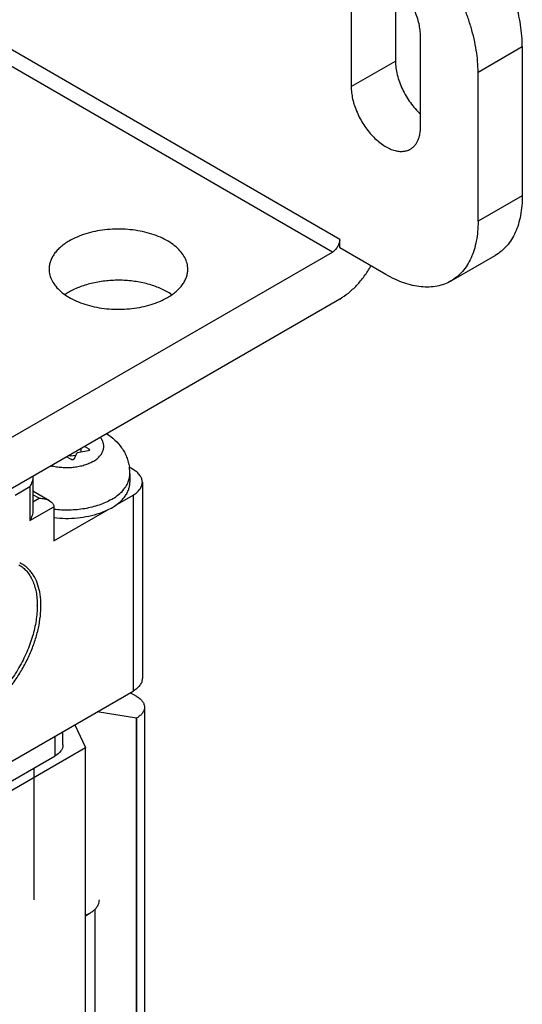
# Model space of a CAD drawing. Units: inches. Extents: x 0.5 to 33.6, y 0.5 to 21.6.
# Drawn here: x 3.3 to 3.8, y 18.8 to 19.8 of the extents above; entities that cross this region are included whole.
import ezdxf

# ---------------------------------------------------------------- set-up
doc = ezdxf.new("R2010")
doc.units = ezdxf.units.IN
doc.header["$LTSCALE"] = 1.87
doc.header["$MEASUREMENT"] = 0
doc.layers.get('0').update_dxf_attribs({"linetype": 'CONTINUOUS'})
doc.layers.add('AXIS_COSMETIC_THREADS', color=7, linetype='CONTINUOUS')

msp = doc.modelspace()

# ---------------------------------------------------------------- linework, layer by layer
at = {"color": 7, "linetype": 'CONTINUOUS'}
for p, q in [((3.60789, 19.57982), (3.07756, 19.886)), ((3.60082, 19.56758), (3.07049, 19.87376)), ((3.66128, 19.82486), (3.66128, 19.75068)), ((3.61885, 19.81273), (3.61885, 19.72618)), ((3.68532, 19.68781), (3.68532, 19.77436)), ((3.74047, 19.74006), (3.7829, 19.76456)), ((3.7829, 19.76456), (3.7829, 19.62167)), ((3.61885, 19.72618), (3.66128, 19.75068)), ((3.74047, 19.59718), (3.74047, 19.74006)), ((3.7829, 19.62167), (3.74047, 19.59718)), ((3.60789, 19.57166), (3.60789, 19.57982)), ((3.19639, 19.33408), (3.60082, 19.56758)), ((3.65208, 19.54614), (3.60789, 19.57166)), ((3.71458, 19.53995), (3.75701, 19.56445)), ((3.60789, 19.52267), (3.16595, 19.26751)), ((3.35321, 19.36934), (3.35616, 19.3757)), ((3.35616, 19.3757), (3.36717, 19.3774)), ((3.35978, 19.37942), (3.35978, 19.37626)), ((3.36785, 19.37885), (3.36332, 19.38147)), ((3.36785, 19.37885), (3.36785, 19.37765)), ((3.36785, 19.37885), (3.36829, 19.37824)), ((3.34617, 19.37157), (3.3507, 19.36895)), ((3.34988, 19.37208), (3.34847, 19.37289)), ((3.34988, 19.37371), (3.34988, 19.37208)), ((3.35483, 19.37284), (3.34988, 19.37208)), ((3.4099, 19.35937), (3.40611, 19.36155)), ((3.31383, 19.35289), (3.31383, 19.32023)), ((3.41869, 19.34712), (3.41869, 19.15933)), ((3.29676, 19.33487), (3.31091, 19.34304)), ((3.31091, 19.34304), (3.31091, 19.31038)), ((3.32974, 19.32943), (3.31383, 19.33861)), ((3.31974, 19.33181), (3.31383, 19.33522)), ((3.31383, 19.3284), (3.31974, 19.33181)), ((3.32974, 19.32942), (3.33171, 19.328)), ((3.3925, 19.32483), (3.4099, 19.33487)), ((3.4099, 19.33487), (3.4099, 19.14708)), ((3.31091, 19.31038), (3.33389, 19.32365)), ((3.33389, 19.32365), (3.33389, 19.29099)), ((3.33389, 19.29099), (3.38487, 19.32042)), ((3.31798, 19.22873), (3.31798, 19.22914)), ((2.922, 18.86539), (3.4099, 19.14708)), ((3.41344, 19.14177), (3.40707, 19.14545)), ((3.42076, 19.13157), (3.42076, 10.95634)), ((3.41318, 19.12121), (3.37526, 19.12708)), ((3.41318, 19.12121), (3.41344, 19.12136)), ((3.41318, 10.94598), (3.41318, 19.12121)), ((3.41344, 10.94613), (3.41344, 19.12136)), ((3.35403, 19.11482), (3.36419, 19.09293)), ((3.33507, 19.08496), (3.33507, 19.10387)), ((3.34256, 19.0954), (3.34256, 19.1082)), ((2.96771, 18.86402), (3.36419, 19.09293)), ((3.36419, 10.9177), (3.36419, 19.09293)), ((2.98152, 18.88083), (3.33507, 19.08496)), ((3.36419, 18.93187), (3.36836, 18.93428)), ((3.36427, 18.93229), (3.36836, 18.93428)), ((3.37331, 18.93814), (3.37331, 10.96052))]:
    msp.add_line(p, q, dxfattribs=at)
for centre, radius, start, end in [((3.37827, 19.4782), 0.05911, 119.97674, 124.52826), ((3.41512, 19.48104), 0.05571, 55.40443, 56.89423)]:
    msp.add_arc(centre, radius, start, end, dxfattribs=at)
for points, knots in [([(3.7829, 19.76456), (3.7829, 19.76798), (3.78259, 19.77497), (3.78131, 19.78561), (3.77919, 19.79653), (3.77626, 19.80763), (3.77255, 19.81881), (3.76657, 19.83375), (3.75741, 19.8519), (3.74627, 19.86892), (3.73632, 19.88156), (3.72849, 19.89036), (3.72034, 19.89845), (3.71194, 19.90575), (3.70338, 19.91218), (3.69747, 19.91594), (3.69451, 19.91765)], [0, 0, 0, 0, 0.055818, 0.114192, 0.17481, 0.23738, 0.301581, 0.367033, 0.500001, 0.632969, 0.698421, 0.762622, 0.825191, 0.885809, 0.944182, 1, 1, 1, 1]), ([(3.74047, 19.74006), (3.74047, 19.74348), (3.74017, 19.75048), (3.73888, 19.76111), (3.73676, 19.77203), (3.73383, 19.78314), (3.73012, 19.79431), (3.72415, 19.80925), (3.71498, 19.82741), (3.70384, 19.84442), (3.69389, 19.85707), (3.68607, 19.86587), (3.67792, 19.87396), (3.66952, 19.88125), (3.66095, 19.88769), (3.65504, 19.89145), (3.65208, 19.89316)], [0, 0, 0, 0, 0.055818, 0.114192, 0.17481, 0.23738, 0.301581, 0.367033, 0.500001, 0.632969, 0.698421, 0.762622, 0.825191, 0.885809, 0.944182, 1, 1, 1, 1]), ([(3.68532, 19.77436), (3.68532, 19.7763), (3.68505, 19.78033), (3.68397, 19.78644), (3.6822, 19.79271), (3.67896, 19.80114), (3.67459, 19.80921), (3.66928, 19.81662), (3.66493, 19.82167), (3.66031, 19.82612), (3.65551, 19.82988), (3.65063, 19.83286), (3.64577, 19.835), (3.64104, 19.83626), (3.63651, 19.83659), (3.63229, 19.83598), (3.62974, 19.83491), (3.62858, 19.83424)], [0, 0, 0, 0, 0.062374, 0.128774, 0.198385, 0.270379, 0.417405, 0.49045, 0.56176, 0.630375, 0.695482, 0.756444, 0.812895, 0.864809, 0.912593, 0.95718, 1, 1, 1, 1]), ([(3.66128, 19.75068), (3.66128, 19.74854), (3.6616, 19.74411), (3.66289, 19.73739), (3.665, 19.73053), (3.66785, 19.72369), (3.67138, 19.71705), (3.6755, 19.71078), (3.68011, 19.70504), (3.6835, 19.70157), (3.68526, 19.69997)], [0, 0, 0, 0, 0.111526, 0.230751, 0.355945, 0.48528, 0.616593, 0.747622, 0.876126, 1, 1, 1, 1]), ([(3.61885, 19.72618), (3.61885, 19.72423), (3.61911, 19.7202), (3.6202, 19.71409), (3.62197, 19.70783), (3.6252, 19.6994), (3.62957, 19.69132), (3.63489, 19.68392), (3.63924, 19.67887), (3.64386, 19.67442), (3.64866, 19.67066), (3.65354, 19.66768), (3.65839, 19.66553), (3.66313, 19.66427), (3.66766, 19.66394), (3.67188, 19.66456), (3.67443, 19.66562), (3.67559, 19.66629)], [0, 0, 0, 0, 0.062374, 0.128774, 0.198385, 0.270379, 0.417405, 0.49045, 0.56176, 0.630375, 0.695482, 0.756444, 0.812895, 0.864809, 0.912593, 0.95718, 1, 1, 1, 1]), ([(3.67559, 19.66629), (3.67636, 19.66674), (3.67784, 19.66777), (3.6798, 19.6697), (3.68148, 19.67199), (3.68287, 19.67461), (3.68397, 19.67753), (3.68504, 19.68193), (3.68532, 19.68542), (3.68532, 19.68781)], [0, 0, 0, 0, 0.108048, 0.218142, 0.332108, 0.451483, 0.57744, 0.710792, 1, 1, 1, 1]), ([(3.7829, 19.62167), (3.7829, 19.61842), (3.78264, 19.61207), (3.78139, 19.60288), (3.7793, 19.59434), (3.77639, 19.58656), (3.77268, 19.57959), (3.76821, 19.5735), (3.763, 19.56838), (3.75906, 19.56563), (3.75701, 19.56445)], [0, 0, 0, 0, 0.148525, 0.289499, 0.422739, 0.548643, 0.667994, 0.781938, 0.891988, 1, 1, 1, 1]), ([(3.74047, 19.59718), (3.74047, 19.59392), (3.74021, 19.58757), (3.73896, 19.57838), (3.73687, 19.56985), (3.73397, 19.56206), (3.73026, 19.55509), (3.72578, 19.54901), (3.72057, 19.54389), (3.71663, 19.54114), (3.71458, 19.53995)], [0, 0, 0, 0, 0.148525, 0.289499, 0.422739, 0.548643, 0.667994, 0.781938, 0.891988, 1, 1, 1, 1]), ([(3.46226, 19.55124), (3.46226, 19.55219), (3.46214, 19.55409), (3.4614, 19.55789), (3.45953, 19.56262), (3.45591, 19.56793), (3.45102, 19.57285), (3.44495, 19.57728), (3.43785, 19.58115), (3.42985, 19.58437), (3.42112, 19.58688), (3.41186, 19.58864), (3.40225, 19.58959), (3.39251, 19.58973), (3.38283, 19.58905), (3.37343, 19.58756), (3.3645, 19.58529), (3.35624, 19.5823), (3.35112, 19.57977), (3.34873, 19.57839)], [0, 0, 0, 0, 0.021333, 0.042895, 0.087473, 0.135252, 0.187155, 0.243598, 0.30455, 0.369642, 0.438246, 0.509538, 0.582567, 0.656305, 0.729689, 0.80167, 0.87126, 0.937633, 1, 1, 1, 1]), ([(3.34873, 19.57839), (3.34724, 19.57753), (3.34438, 19.57572), (3.34048, 19.5727), (3.3371, 19.56947), (3.33429, 19.56605), (3.33206, 19.56249), (3.33045, 19.55881), (3.32948, 19.55505), (3.32926, 19.5525), (3.32926, 19.55124)], [0, 0, 0, 0, 0.14848, 0.289472, 0.42275, 0.548657, 0.667995, 0.781932, 0.891987, 1, 1, 1, 1]), ([(3.60789, 19.57982), (3.60789, 19.57926), (3.60779, 19.5781), (3.60723, 19.57571), (3.60594, 19.57278), (3.60405, 19.5702), (3.60226, 19.56853), (3.6013, 19.56785), (3.60082, 19.56758)], [0, 0, 0, 0, 0.114175, 0.237567, 0.500002, 0.762435, 0.885827, 1, 1, 1, 1]), ([(3.32926, 19.55124), (3.32926, 19.5503), (3.32938, 19.5484), (3.33011, 19.5446), (3.33199, 19.53987), (3.3356, 19.53456), (3.3405, 19.52964), (3.34656, 19.52521), (3.35367, 19.52134), (3.36167, 19.51812), (3.37039, 19.51561), (3.37966, 19.51385), (3.38926, 19.5129), (3.39901, 19.51276), (3.40869, 19.51344), (3.41809, 19.51493), (3.42701, 19.5172), (3.43527, 19.52019), (3.44039, 19.52272), (3.44278, 19.5241)], [0, 0, 0, 0, 0.021333, 0.042895, 0.087473, 0.135252, 0.187155, 0.243598, 0.30455, 0.369642, 0.438246, 0.509538, 0.582567, 0.656305, 0.729689, 0.80167, 0.87126, 0.937633, 1, 1, 1, 1]), ([(3.44278, 19.5241), (3.44428, 19.52496), (3.44713, 19.52677), (3.45104, 19.52979), (3.45441, 19.53302), (3.45723, 19.53644), (3.45945, 19.54), (3.46106, 19.54368), (3.46204, 19.54744), (3.46226, 19.54999), (3.46226, 19.55124)], [0, 0, 0, 0, 0.14848, 0.289472, 0.42275, 0.548657, 0.667995, 0.781932, 0.891987, 1, 1, 1, 1]), ([(3.60789, 19.52267), (3.61079, 19.52434), (3.61653, 19.52837), (3.62442, 19.53575), (3.6317, 19.54448), (3.63594, 19.55095), (3.63789, 19.55434)], [0, 0, 0, 0, 0.228289, 0.474663, 0.733949, 1, 1, 1, 1]), ([(3.71458, 19.53995), (3.71253, 19.53877), (3.70818, 19.53673), (3.70114, 19.53478), (3.69364, 19.53395), (3.68575, 19.53422), (3.67755, 19.5356), (3.66911, 19.53805), (3.66053, 19.54157), (3.6549, 19.54452), (3.65208, 19.54614)], [0, 0, 0, 0, 0.108013, 0.218063, 0.332007, 0.451359, 0.577262, 0.710502, 0.851475, 1, 1, 1, 1]), ([(3.44555, 19.5277), (3.4424, 19.52976), (3.43539, 19.53341), (3.42381, 19.53735), (3.41109, 19.53988), (3.39776, 19.54089), (3.38435, 19.54034), (3.3714, 19.53826), (3.36124, 19.53526), (3.35381, 19.53213), (3.35037, 19.53035), (3.34873, 19.5294)], [0, 0, 0, 0, 0.111755, 0.23349, 0.362666, 0.496021, 0.629931, 0.760711, 0.88498, 0.94383, 1, 1, 1, 1]), ([(3.36829, 19.37824), (3.36829, 19.37819), (3.36827, 19.37809), (3.36821, 19.37795), (3.36811, 19.37782), (3.36792, 19.37766), (3.36761, 19.3775), (3.36733, 19.37743), (3.36717, 19.3774)], [0, 0, 0, 0, 0.095088, 0.195033, 0.303395, 0.42238, 0.693235, 1, 1, 1, 1]), ([(3.35321, 19.36934), (3.35313, 19.36917), (3.35289, 19.36896), (3.3525, 19.3688), (3.35214, 19.36872), (3.35176, 19.36869), (3.35138, 19.36872), (3.35102, 19.3688), (3.3508, 19.36889), (3.3507, 19.36895)], [0, 0, 0, 0, 0.199634, 0.323191, 0.458397, 0.599862, 0.741315, 0.876671, 1, 1, 1, 1]), ([(3.41869, 19.34712), (3.41869, 19.34769), (3.41859, 19.34884), (3.41815, 19.35053), (3.41742, 19.3522), (3.41642, 19.3538), (3.41515, 19.35534), (3.41306, 19.35734), (3.41122, 19.35861), (3.4099, 19.35937)], [0, 0, 0, 0, 0.10804, 0.218129, 0.332107, 0.451491, 0.577447, 0.710767, 1, 1, 1, 1]), ([(3.31383, 19.35289), (3.31383, 19.35205), (3.31367, 19.35034), (3.31286, 19.34697), (3.31178, 19.34456), (3.31091, 19.34304)], [0, 0, 0, 0, 0.243927, 0.493493, 1, 1, 1, 1]), ([(3.4099, 19.33487), (3.41122, 19.33563), (3.41306, 19.3369), (3.41515, 19.3389), (3.41642, 19.34044), (3.41742, 19.34205), (3.41815, 19.34371), (3.41859, 19.3454), (3.41869, 19.34655), (3.41869, 19.34712)], [0, 0, 0, 0, 0.289233, 0.422553, 0.548509, 0.667893, 0.781871, 0.89196, 1, 1, 1, 1]), ([(3.31974, 19.33181), (3.3215, 19.33181), (3.32413, 19.33154), (3.32745, 19.33056), (3.32901, 19.32985), (3.32974, 19.32942)], [0, 0, 0, 0, 0.506507, 0.756073, 1, 1, 1, 1]), ([(3.31383, 19.32023), (3.31383, 19.31939), (3.31367, 19.31768), (3.31286, 19.31431), (3.31178, 19.3119), (3.31091, 19.31038)], [0, 0, 0, 0, 0.243927, 0.493493, 1, 1, 1, 1]), ([(3.33171, 19.328), (3.33203, 19.32771), (3.33262, 19.32708), (3.33333, 19.32602), (3.33378, 19.32486), (3.33389, 19.32405), (3.33389, 19.32365)], [0, 0, 0, 0, 0.260908, 0.513635, 0.759602, 1, 1, 1, 1]), ([(3.30037, 19.26805), (3.30177, 19.26724), (3.30445, 19.26537), (3.30799, 19.26189), (3.31103, 19.25776), (3.31355, 19.25302), (3.31553, 19.24772), (3.31695, 19.24192), (3.3178, 19.23567), (3.31798, 19.23135), (3.31798, 19.22914)], [0, 0, 0, 0, 0.108012, 0.218061, 0.331999, 0.45136, 0.577273, 0.710491, 0.851427, 1, 1, 1, 1]), ([(3.31798, 19.22873), (3.31798, 19.2264), (3.31777, 19.22165), (3.31689, 19.21442), (3.31545, 19.20699), (3.31346, 19.19944), (3.31094, 19.19184), (3.30791, 19.18426), (3.3044, 19.17677), (3.30044, 19.16945), (3.29608, 19.16237), (3.29135, 19.15558), (3.2863, 19.14917), (3.28098, 19.14318), (3.27544, 19.13768), (3.26973, 19.13272), (3.2639, 19.12835), (3.25989, 19.12579), (3.25787, 19.12463)], [0, 0, 0, 0, 0.055828, 0.114184, 0.174785, 0.237354, 0.30155, 0.366994, 0.433284, 0.500002, 0.566719, 0.633009, 0.698453, 0.762649, 0.825217, 0.885818, 0.944173, 1, 1, 1, 1]), ([(3.41869, 19.15933), (3.41869, 19.15876), (3.41859, 19.15761), (3.41815, 19.15591), (3.41742, 19.15425), (3.41642, 19.15264), (3.41515, 19.1511), (3.41306, 19.14911), (3.41122, 19.14784), (3.4099, 19.14708)], [0, 0, 0, 0, 0.10804, 0.218129, 0.332107, 0.451491, 0.577447, 0.710767, 1, 1, 1, 1]), ([(3.41344, 19.14177), (3.41453, 19.14114), (3.41607, 19.14008), (3.41781, 19.13842), (3.41887, 19.13714), (3.4197, 19.1358), (3.42031, 19.13441), (3.42068, 19.133), (3.42076, 19.13204), (3.42076, 19.13157)], [0, 0, 0, 0, 0.289278, 0.422538, 0.548499, 0.667895, 0.781869, 0.891954, 1, 1, 1, 1]), ([(3.42076, 19.13157), (3.42076, 19.13109), (3.42068, 19.13014), (3.42031, 19.12872), (3.4197, 19.12734), (3.41887, 19.126), (3.41781, 19.12472), (3.41607, 19.12305), (3.41453, 19.122), (3.41344, 19.12136)], [0, 0, 0, 0, 0.108047, 0.218131, 0.332105, 0.451501, 0.577463, 0.710722, 1, 1, 1, 1]), ([(3.34256, 19.0954), (3.34256, 19.09443), (3.3422, 19.0924), (3.34004, 19.08843), (3.33719, 19.08618), (3.33507, 19.08496)], [0, 0, 0, 0, 0.218432, 0.452313, 1, 1, 1, 1]), ([(3.37341, 18.9381), (3.37406, 18.93875), (3.37521, 18.94011), (3.37652, 18.94234), (3.37733, 18.94466), (3.37751, 18.94625), (3.37751, 18.94703)], [0, 0, 0, 0, 0.27267, 0.526851, 0.767188, 1, 1, 1, 1]), ([(3.36836, 18.93428), (3.36931, 18.93483), (3.37109, 18.93599), (3.3727, 18.93738), (3.37341, 18.9381)], [0, 0, 0, 0, 0.51823, 1, 1, 1, 1])]:
    msp.add_open_spline(points, degree=3, knots=knots, dxfattribs=at)
at = {"layer": 'AXIS_COSMETIC_THREADS', "color": 7, "linetype": 'CONTINUOUS'}
for p, q in [((3.40676, 19.35529), (3.40676, 19.34712)), ((3.31501, 18.94703), (3.31501, 19.07338))]:
    msp.add_line(p, q, dxfattribs=at)
for centre, radius, start, end in [((3.34475, 19.41297), 0.05192, 254.82152, 256.54612), ((3.36449, 19.35528), 0.04227, 0.00923, 8.57667), ((3.28878, 19.24348), 0.02922, 60.00584, 65.00629)]:
    msp.add_arc(centre, radius, start, end, dxfattribs=at)
for points, knots in [([(3.37136, 19.36692), (3.37259, 19.36763), (3.37487, 19.36915), (3.37777, 19.3718), (3.37996, 19.37471), (3.38113, 19.37732), (3.38163, 19.37943), (3.38179, 19.38101), (3.38174, 19.38259), (3.38148, 19.38416), (3.38101, 19.38571), (3.38009, 19.38778), (3.37912, 19.38923), (3.37839, 19.39014)], [0, 0, 0, 0, 0.151164, 0.290004, 0.417161, 0.534991, 0.591646, 0.647494, 0.703173, 0.759334, 0.816595, 0.875519, 1, 1, 1, 1]), ([(3.38445, 19.39372), (3.38726, 19.39193), (3.39256, 19.38784), (3.39807, 19.38151), (3.40158, 19.37584), (3.40373, 19.37129), (3.40534, 19.36653), (3.40604, 19.36324), (3.40629, 19.36158)], [0, 0, 0, 0, 0.249557, 0.498683, 0.623676, 0.748913, 0.874394, 1, 1, 1, 1]), ([(3.37136, 19.36692), (3.37009, 19.36619), (3.36736, 19.36484), (3.36296, 19.36325), (3.35821, 19.36204), (3.3532, 19.36124), (3.34805, 19.36087), (3.34285, 19.36094), (3.33774, 19.36144), (3.33439, 19.36207), (3.33275, 19.36246)], [0, 0, 0, 0, 0.111025, 0.229146, 0.353, 0.481116, 0.611735, 0.743, 0.873032, 1, 1, 1, 1]), ([(3.38904, 19.33059), (3.39097, 19.3317), (3.39455, 19.33406), (3.39921, 19.33815), (3.40284, 19.3426), (3.40458, 19.34585), (3.40523, 19.34749)], [0, 0, 0, 0, 0.279955, 0.539039, 0.778018, 1, 1, 1, 1]), ([(3.38904, 19.32242), (3.3904, 19.32321), (3.393, 19.32486), (3.39655, 19.3276), (3.39962, 19.33054), (3.40218, 19.33365), (3.40421, 19.33689), (3.40567, 19.34023), (3.40656, 19.34366), (3.40676, 19.34597), (3.40676, 19.34712)], [0, 0, 0, 0, 0.14854, 0.289503, 0.422733, 0.548639, 0.667997, 0.78194, 0.89199, 1, 1, 1, 1]), ([(3.40523, 19.34749), (3.40573, 19.34874), (3.4065, 19.35131), (3.40676, 19.35397), (3.40676, 19.35529)], [0, 0, 0, 0, 0.50608, 1, 1, 1, 1]), ([(3.38904, 19.33059), (3.38722, 19.32954), (3.38336, 19.32758), (3.37717, 19.32515), (3.37051, 19.32319), (3.36348, 19.32171), (3.35619, 19.32074), (3.34875, 19.3203), (3.34127, 19.32039), (3.3363, 19.3208), (3.33384, 19.3211)], [0, 0, 0, 0, 0.110849, 0.227851, 0.350073, 0.476541, 0.606072, 0.737381, 0.86914, 1, 1, 1, 1]), ([(3.38904, 19.32242), (3.38728, 19.3214), (3.38354, 19.31951), (3.37965, 19.31796), (3.37762, 19.31725)], [0, 0, 0, 0, 0.486831, 1, 1, 1, 1]), ([(3.37762, 19.31725), (3.37429, 19.31608), (3.36729, 19.31415), (3.35638, 19.31248), (3.34513, 19.31199), (3.33758, 19.31248), (3.33384, 19.31294)], [0, 0, 0, 0, 0.239265, 0.489477, 0.745039, 1, 1, 1, 1]), ([(3.25964, 19.12156), (3.26278, 19.12338), (3.26903, 19.12755), (3.27787, 19.13499), (3.28633, 19.14368), (3.29421, 19.15341), (3.30136, 19.16398), (3.30761, 19.17518), (3.31284, 19.18676), (3.31694, 19.19847), (3.31981, 19.21006), (3.32141, 19.2213), (3.32168, 19.23194), (3.32062, 19.24177), (3.31824, 19.25058), (3.31511, 19.25703), (3.312, 19.26143), (3.30941, 19.2643), (3.30655, 19.26678), (3.30447, 19.26816), (3.30339, 19.26879)], [0, 0, 0, 0, 0.062373, 0.128727, 0.198312, 0.27029, 0.343668, 0.417399, 0.490423, 0.56171, 0.630307, 0.695395, 0.756343, 0.812781, 0.864682, 0.912457, 0.935102, 0.957107, 0.978668, 1, 1, 1, 1])]:
    msp.add_open_spline(points, degree=3, knots=knots, dxfattribs=at)
msp.add_open_spline([(3.33275, 19.36246), (3.33272, 19.36247), (3.3327, 19.36247), (3.33267, 19.36248)], degree=3, dxfattribs=at)

doc.saveas('drawing.dxf')
